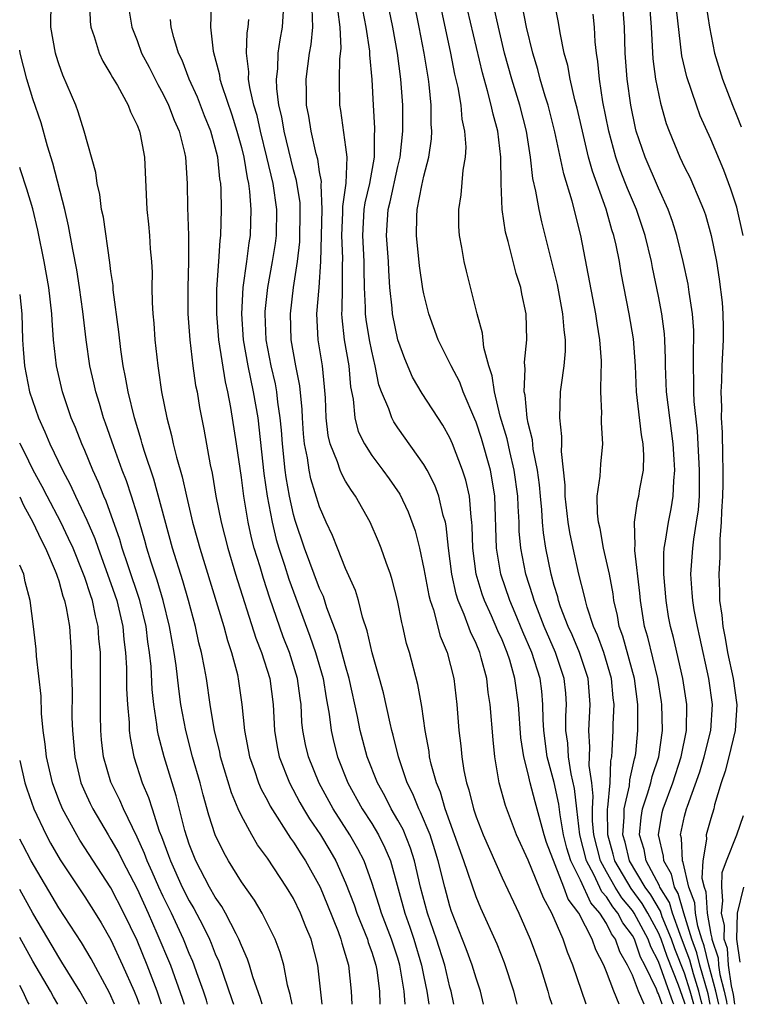
# Model space of a CAD drawing. Units: inches. Extents: x 2505000 to 2508000, y 1485000 to 1488000.
# Drawn here: x 2505000 to 2505055, y 1485000 to 1485076 of the extents above; entities that cross this region are included whole.
import ezdxf

# ---------------------------------------------------------------- set-up
doc = ezdxf.new("R2010")
doc.units = ezdxf.units.IN
doc.header["$MEASUREMENT"] = 0
doc.layers.add('LD25051485_2ft', color=232, linetype='Continuous')

msp = doc.modelspace()

# ---------------------------------------------------------------- linework, layer by layer
at = {"layer": 'LD25051485_2ft'}
for points, elevation in [([(2505051.045, 1485000), (2505051, 1485000.167), (2505050.535, 1485001.465), (2505049.667, 1485003.667), (2505049.202, 1485005), (2505049, 1485005.483), (2505048.169, 1485007), (2505047.74, 1485007.74), (2505046.885, 1485008.885), (2505045.651, 1485011), (2505045.526, 1485011.526), (2505045.103, 1485013), (2505045.088, 1485015), (2505045.114, 1485015.114), (2505045.276, 1485017), (2505045.326, 1485018.674), (2505045.404, 1485019), (2505045.446, 1485019.446), (2505045.507, 1485021), (2505045.508, 1485021.508), (2505045.59, 1485023), (2505045.522, 1485023.522), (2505045.393, 1485025), (2505044.791, 1485027), (2505044.326, 1485028.326), (2505044.016, 1485029), (2505043.519, 1485030.481), (2505043.383, 1485031), (2505043.324, 1485031.324), (2505042.894, 1485033), (2505042.443, 1485035), (2505042.197, 1485036.197), (2505042.063, 1485037), (2505041.838, 1485039), (2505041.847, 1485039.848), (2505041.565, 1485042.435), (2505041.585, 1485043), (2505041.581, 1485043.581), (2505041.417, 1485045), (2505041.489, 1485047), (2505041.546, 1485047.547), (2505041.767, 1485049), (2505041.869, 1485050.131), (2505041.862, 1485051), (2505041.749, 1485051.749), (2505041.664, 1485053), (2505041.235, 1485055.235), (2505040.051, 1485060.051), (2505039.839, 1485061), (2505039.595, 1485062.405), (2505039.364, 1485063.364), (2505039.187, 1485065), (2505038.877, 1485067), (2505038.359, 1485069), (2505037.742, 1485071), (2505037.189, 1485073), (2505036.717, 1485075), (2505036.048, 1485077.952)], 7992), ([(2505052.518, 1485077.482), (2505052.907, 1485075), (2505053.3, 1485073), (2505053.896, 1485071), (2505054.661, 1485069), (2505055, 1485068.184), (2505055.327, 1485067.327)], 7978), ([(2505023.194, 1485000), (2505022.869, 1485003), (2505022.353, 1485005), (2505021.948, 1485005.948), (2505021.548, 1485007), (2505021, 1485008.127), (2505020.472, 1485009), (2505019, 1485011.21), (2505018.237, 1485012.237), (2505017.796, 1485013), (2505017, 1485014.458), (2505016.755, 1485015), (2505016.237, 1485016.237), (2505015.413, 1485019), (2505015.347, 1485019.347), (2505014.934, 1485021), (2505014.669, 1485022.669), (2505014.602, 1485023), (2505014.315, 1485025), (2505014.172, 1485025.828), (2505013.944, 1485027), (2505013.746, 1485027.746), (2505013.475, 1485029), (2505012.937, 1485031), (2505012.506, 1485032.506), (2505011.721, 1485035), (2505010.3, 1485040.3), (2505009.579, 1485042.421), (2505009.405, 1485043), (2505009.326, 1485043.326), (2505008.796, 1485045), (2505008.306, 1485047), (2505008.125, 1485048.125), (2505007.937, 1485049), (2505007.751, 1485050.249), (2505007.603, 1485051.604), (2505007.175, 1485054.825), (2505007.156, 1485055.156), (2505007, 1485056.235), (2505006.921, 1485056.921), (2505006.416, 1485060.416), (2505006.283, 1485061), (2505006.15, 1485062.15), (2505005.929, 1485063), (2505005.836, 1485063.836), (2505004.95, 1485067), (2505004.492, 1485068.492), (2505004.298, 1485069), (2505003.31, 1485071.31), (2505003, 1485072.181), (2505002.806, 1485072.806), (2505002.747, 1485073), (2505002.384, 1485075), (2505002.423, 1485077)], 8020), ([(2505005.35, 1485077), (2505005.411, 1485075.411), (2505005.463, 1485075), (2505005.723, 1485074.276), (2505006.101, 1485073), (2505006.374, 1485072.374), (2505007, 1485071.364), (2505007.122, 1485071.123), (2505007.49, 1485070.51), (2505008.32, 1485069), (2505008.502, 1485068.502), (2505009, 1485067.473), (2505009.18, 1485067), (2505009.233, 1485066.767), (2505009.562, 1485065), (2505009.745, 1485061), (2505009.875, 1485059.875), (2505009.955, 1485059), (2505010.015, 1485057.985), (2505010.107, 1485057), (2505010.152, 1485056.152), (2505010.139, 1485055), (2505010.151, 1485053.849), (2505010.207, 1485053), (2505010.279, 1485052.28), (2505010.369, 1485051), (2505010.588, 1485049), (2505010.65, 1485048.65), (2505010.874, 1485047), (2505011.274, 1485045), (2505011.653, 1485043.654), (2505011.781, 1485043), (2505012.018, 1485041.982), (2505012.471, 1485040.471), (2505012.785, 1485039), (2505013.255, 1485037), (2505013.642, 1485035.642), (2505013.807, 1485035), (2505015.652, 1485029), (2505015.931, 1485027.932), (2505016.255, 1485027), (2505016.695, 1485025.305), (2505016.793, 1485024.793), (2505017.043, 1485023), (2505017.242, 1485021), (2505017.631, 1485019), (2505017.988, 1485018.011), (2505018.324, 1485017), (2505018.52, 1485016.52), (2505019, 1485015.64), (2505019.211, 1485015.211), (2505020.759, 1485012.759), (2505021, 1485012.444), (2505021.553, 1485011.553), (2505021.919, 1485011), (2505023.037, 1485009), (2505023.615, 1485007.615), (2505024.423, 1485005.577), (2505024.632, 1485005), (2505024.698, 1485004.698), (2505025.209, 1485003), (2505025.427, 1485001), (2505025.473, 1485000)], 8018), ([(2505008.378, 1485076.378), (2505008.59, 1485075), (2505009, 1485073.953), (2505009.351, 1485073), (2505009.917, 1485071.916), (2505010.586, 1485070.585), (2505011, 1485069.855), (2505011.414, 1485069), (2505011.839, 1485067.839), (2505012.225, 1485067), (2505012.64, 1485065.36), (2505012.713, 1485065), (2505012.844, 1485063), (2505012.862, 1485061.138), (2505012.937, 1485059), (2505012.951, 1485057), (2505012.883, 1485055), (2505012.887, 1485053), (2505013.043, 1485051), (2505013.286, 1485049), (2505013.494, 1485047.494), (2505013.599, 1485047), (2505013.796, 1485045.796), (2505014.13, 1485044.13), (2505014.603, 1485041.397), (2505014.752, 1485040.752), (2505015.05, 1485039), (2505015.447, 1485037), (2505015.958, 1485035), (2505016.561, 1485033), (2505018.111, 1485028.111), (2505018.554, 1485027), (2505019.176, 1485025), (2505019.427, 1485023), (2505019.532, 1485021), (2505019.749, 1485019.749), (2505019.9, 1485019), (2505020.688, 1485017), (2505021.495, 1485015.495), (2505021.774, 1485015), (2505022.234, 1485014.234), (2505023.058, 1485013), (2505023.793, 1485011.793), (2505024.247, 1485011), (2505025, 1485009.321), (2505025.643, 1485007.643), (2505025.86, 1485007), (2505026.668, 1485005), (2505026.737, 1485004.737), (2505027, 1485004.014), (2505027.317, 1485003), (2505027.381, 1485002.618), (2505027.592, 1485001), (2505027.626, 1485000)], 8016), ([(2505014.672, 1485076.671), (2505014.646, 1485075), (2505014.841, 1485073.159), (2505015.325, 1485071.325), (2505015.36, 1485071), (2505015.496, 1485070.504), (2505016.269, 1485068.269), (2505016.664, 1485067), (2505017, 1485065.753), (2505017.185, 1485065), (2505017.433, 1485063.433), (2505017.539, 1485063), (2505017.632, 1485062.368), (2505017.735, 1485061), (2505017.671, 1485059), (2505017.573, 1485058.427), (2505017.403, 1485057), (2505017.122, 1485055), (2505017.006, 1485053), (2505017.142, 1485051), (2505017.488, 1485049), (2505017.915, 1485047), (2505018.26, 1485045), (2505018.733, 1485040.733), (2505018.989, 1485039), (2505019.364, 1485037), (2505019.681, 1485035.681), (2505019.874, 1485035), (2505020.311, 1485033.689), (2505020.634, 1485032.634), (2505022.262, 1485028.262), (2505022.697, 1485027), (2505023.282, 1485025), (2505023.512, 1485023.512), (2505023.735, 1485022.265), (2505023.878, 1485021), (2505024.086, 1485020.086), (2505024.371, 1485019), (2505025.173, 1485017), (2505026.276, 1485015), (2505027, 1485013.865), (2505027.521, 1485013), (2505028.016, 1485012.016), (2505028.433, 1485011), (2505029.536, 1485007), (2505029.931, 1485005.931), (2505030.232, 1485005), (2505030.826, 1485003), (2505031, 1485002.105), (2505031.238, 1485001), (2505031.381, 1485000)], 8012), ([(2505038.151, 1485000), (2505038.119, 1485000.119), (2505037.904, 1485001), (2505037.188, 1485003.188), (2505036.616, 1485004.616), (2505035.369, 1485007.369), (2505035, 1485008.258), (2505034.068, 1485011), (2505032.638, 1485015), (2505032.27, 1485016.27), (2505031.958, 1485017), (2505031.56, 1485018.44), (2505031.439, 1485019), (2505031.393, 1485019.393), (2505031.097, 1485021), (2505030.845, 1485022.845), (2505030.547, 1485024.547), (2505029.894, 1485027), (2505029.678, 1485027.678), (2505029.382, 1485029), (2505029.296, 1485029.296), (2505028.972, 1485031), (2505028.568, 1485032.568), (2505028.432, 1485033), (2505028.106, 1485033.894), (2505027.731, 1485035), (2505027.525, 1485035.525), (2505026.88, 1485037), (2505025.76, 1485039), (2505025.442, 1485039.441), (2505025, 1485040.152), (2505024.695, 1485040.695), (2505024.575, 1485041), (2505024.381, 1485041.619), (2505023.815, 1485043), (2505023.656, 1485043.656), (2505023.509, 1485045), (2505023.452, 1485046.548), (2505023.389, 1485047.389), (2505023.228, 1485049), (2505022.903, 1485051), (2505022.793, 1485053), (2505022.972, 1485055), (2505023.104, 1485057), (2505023.187, 1485061), (2505023.12, 1485062.88), (2505023.142, 1485063.142), (2505023, 1485063.893), (2505022.854, 1485064.854), (2505022.743, 1485065.257), (2505022.347, 1485067), (2505022.171, 1485068.171), (2505022.002, 1485069), (2505022.006, 1485070.006), (2505021.972, 1485071), (2505022.226, 1485073), (2505022.343, 1485073.657), (2505022.471, 1485075), (2505022.43, 1485076.43)], 8006), ([(2505024.372, 1485076.372), (2505024.547, 1485075), (2505024.622, 1485073.378), (2505024.527, 1485072.526), (2505024.501, 1485071), (2505024.526, 1485069), (2505024.6, 1485068.6), (2505025, 1485065.767), (2505025.094, 1485065), (2505025.025, 1485063.025), (2505024.763, 1485061.237), (2505024.767, 1485060.767), (2505024.681, 1485059), (2505024.759, 1485057.241), (2505024.737, 1485056.737), (2505024.737, 1485055), (2505024.703, 1485053.297), (2505024.678, 1485053), (2505024.694, 1485052.694), (2505024.894, 1485051), (2505025.243, 1485049), (2505025.376, 1485047.376), (2505025.567, 1485046.433), (2505025.693, 1485045), (2505025.968, 1485043.968), (2505026.439, 1485043), (2505027, 1485042.116), (2505027.843, 1485041), (2505028.329, 1485040.329), (2505029.144, 1485039.144), (2505029.802, 1485037.802), (2505030.334, 1485036.334), (2505030.655, 1485035), (2505031, 1485033.427), (2505031.379, 1485031.379), (2505031.475, 1485031), (2505031.734, 1485030.267), (2505032.257, 1485028.257), (2505032.795, 1485027), (2505033.294, 1485025), (2505033.52, 1485023), (2505033.679, 1485021), (2505033.83, 1485019.83), (2505033.9, 1485019), (2505034.064, 1485017.937), (2505034.263, 1485017), (2505034.451, 1485016.451), (2505034.797, 1485015), (2505035, 1485014.397), (2505035.547, 1485013), (2505037, 1485009.712), (2505037.86, 1485007.86), (2505038.285, 1485007), (2505039.162, 1485005), (2505039.88, 1485003), (2505040.507, 1485001), (2505040.611, 1485000.611), (2505040.8, 1485000)], 8004), ([(2505043.456, 1485000), (2505042.425, 1485003), (2505042.014, 1485004.014), (2505041.688, 1485005), (2505040.822, 1485007), (2505040.162, 1485008.162), (2505039, 1485011.056), (2505038.115, 1485013), (2505037.252, 1485015.252), (2505036.782, 1485017), (2505036.441, 1485019), (2505036.301, 1485020.301), (2505036.085, 1485023), (2505035.936, 1485023.936), (2505035.818, 1485025), (2505035.405, 1485026.595), (2505035.281, 1485027), (2505035, 1485027.679), (2505034.573, 1485028.573), (2505034.093, 1485029.907), (2505033.62, 1485031), (2505033.469, 1485031.469), (2505033.134, 1485033), (2505032.879, 1485035), (2505032.707, 1485036.707), (2505032.645, 1485037), (2505032.489, 1485037.51), (2505032.158, 1485039), (2505031.85, 1485039.85), (2505031.251, 1485041), (2505031, 1485041.437), (2505029, 1485044.235), (2505028.69, 1485044.69), (2505028.53, 1485045), (2505028.312, 1485045.688), (2505027.749, 1485047), (2505027.548, 1485047.548), (2505027.273, 1485049), (2505027, 1485050.134), (2505026.825, 1485051), (2505026.564, 1485052.563), (2505026.516, 1485053), (2505026.526, 1485053.474), (2505026.456, 1485055), (2505026.413, 1485056.413), (2505026.413, 1485057), (2505026.305, 1485059), (2505026.424, 1485061), (2505026.49, 1485061.51), (2505026.848, 1485063), (2505027.208, 1485065), (2505027.212, 1485066.788), (2505027.234, 1485067), (2505027.234, 1485067.233), (2505027.126, 1485069), (2505027.03, 1485070.969), (2505026.853, 1485072.853), (2505026.847, 1485073.153), (2505026.578, 1485075), (2505026.329, 1485076.329)], 8002), ([(2505045.966, 1485000), (2505045.559, 1485001), (2505045, 1485002.484), (2505044.791, 1485003), (2505044.181, 1485004.181), (2505043.916, 1485005), (2505042.876, 1485007), (2505042.07, 1485008.07), (2505041.732, 1485009), (2505040.41, 1485012.41), (2505040.219, 1485013), (2505039.529, 1485015.529), (2505039.157, 1485017), (2505039, 1485017.699), (2505038.663, 1485019), (2505038.439, 1485020.439), (2505038.254, 1485023), (2505037.983, 1485025), (2505037.584, 1485026.416), (2505037.399, 1485027), (2505037, 1485027.968), (2505036.67, 1485028.67), (2505036.185, 1485029.815), (2505035.643, 1485031), (2505035.473, 1485031.473), (2505035.021, 1485033), (2505034.758, 1485035), (2505034.706, 1485036.706), (2505034.679, 1485037), (2505034.615, 1485037.385), (2505034.49, 1485039), (2505034.225, 1485040.225), (2505033.973, 1485041), (2505033.201, 1485043), (2505033, 1485043.473), (2505032.453, 1485044.453), (2505030.87, 1485046.87), (2505030.126, 1485048.126), (2505029.53, 1485049.53), (2505029.008, 1485051), (2505028.591, 1485053), (2505028.566, 1485053.435), (2505028.393, 1485055), (2505028.304, 1485056.304), (2505028.28, 1485057), (2505028.144, 1485059), (2505028.197, 1485060.197), (2505028.256, 1485061), (2505028.406, 1485061.594), (2505029, 1485064.304), (2505029.174, 1485065), (2505029.381, 1485067), (2505029.381, 1485069), (2505029.244, 1485071), (2505028.983, 1485073), (2505028.619, 1485075), (2505028.341, 1485076.341)], 8000), ([(2505047.888, 1485000), (2505047.472, 1485001), (2505047, 1485002.228), (2505046.627, 1485003), (2505046.029, 1485004.028), (2505045.702, 1485005), (2505045.397, 1485005.397), (2505045, 1485006.193), (2505044.498, 1485007), (2505043.796, 1485007.796), (2505043, 1485009.516), (2505042.272, 1485011), (2505041.974, 1485011.974), (2505041.72, 1485013), (2505041.448, 1485014.552), (2505041.357, 1485015.357), (2505041, 1485017.024), (2505040.461, 1485019), (2505040.191, 1485021), (2505040.142, 1485021.858), (2505040.135, 1485023), (2505040.038, 1485024.038), (2505039.916, 1485025), (2505039.29, 1485027), (2505038.592, 1485028.592), (2505038.013, 1485030.013), (2505037.586, 1485031), (2505036.91, 1485033), (2505036.58, 1485035), (2505036.437, 1485039), (2505036.247, 1485040.247), (2505036.102, 1485041), (2505035.41, 1485043.41), (2505035, 1485044.671), (2505034.906, 1485044.906), (2505034.019, 1485047), (2505033.746, 1485047.746), (2505033.082, 1485049), (2505033, 1485049.191), (2505032.092, 1485051), (2505031.377, 1485053), (2505031, 1485054.511), (2505030.918, 1485054.918), (2505030.673, 1485056.673), (2505030.443, 1485059), (2505030.461, 1485060.461), (2505030.491, 1485061), (2505030.839, 1485062.839), (2505031, 1485063.557), (2505031.374, 1485065), (2505031.576, 1485066.424), (2505031.599, 1485067), (2505031.554, 1485067.554), (2505031.56, 1485069), (2505031.413, 1485070.587), (2505031.353, 1485071), (2505031.295, 1485071.294), (2505031.032, 1485073), (2505030.64, 1485075), (2505030.221, 1485077)], 7998), ([(2505049.286, 1485000), (2505049, 1485000.815), (2505048.927, 1485000.927), (2505048.832, 1485001.168), (2505047.951, 1485003), (2505047.624, 1485003.624), (2505047.149, 1485005), (2505047, 1485005.276), (2505046.25, 1485006.25), (2505045.876, 1485007), (2505045.481, 1485007.481), (2505045, 1485008.24), (2505044.644, 1485008.644), (2505044.027, 1485009.973), (2505043.475, 1485011), (2505042.968, 1485013), (2505042.722, 1485015), (2505042.56, 1485016.56), (2505042.307, 1485017.693), (2505042.089, 1485019), (2505042.029, 1485020.029), (2505041.896, 1485021), (2505041.89, 1485022.11), (2505041.939, 1485023), (2505041.875, 1485023.875), (2505041.768, 1485025), (2505041.102, 1485027), (2505040.227, 1485029), (2505039.448, 1485031), (2505039.357, 1485031.357), (2505038.821, 1485033), (2505038.437, 1485035), (2505038.318, 1485036.318), (2505038.296, 1485037), (2505038.22, 1485038.22), (2505038.199, 1485039), (2505037.936, 1485041), (2505037.581, 1485042.418), (2505037.387, 1485043.387), (2505036.855, 1485045.145), (2505036.403, 1485047), (2505036.242, 1485048.242), (2505035.969, 1485049), (2505035.593, 1485050.407), (2505035.505, 1485051.505), (2505035.079, 1485053), (2505034.258, 1485056.258), (2505034.088, 1485057), (2505033.911, 1485058.089), (2505033.739, 1485059), (2505033.689, 1485059.689), (2505033.671, 1485061), (2505033.868, 1485062.132), (2505034.022, 1485064.022), (2505034.194, 1485065), (2505034.232, 1485065.768), (2505034.147, 1485067), (2505033.937, 1485067.937), (2505033.855, 1485069), (2505033.632, 1485070.368), (2505033.385, 1485071.385), (2505033.075, 1485073), (2505032.347, 1485076.348)], 7996), ([(2505050.166, 1485000), (2505050.121, 1485000.121), (2505049, 1485003.291), (2505048.412, 1485004.412), (2505048.209, 1485005), (2505047.126, 1485007), (2505047, 1485007.188), (2505046.183, 1485008.183), (2505045.665, 1485009), (2505045, 1485010.16), (2505044.549, 1485011), (2505044.033, 1485013), (2505043.929, 1485014.071), (2505043.919, 1485015), (2505043.984, 1485015.984), (2505043.875, 1485017), (2505043.684, 1485018.316), (2505043.732, 1485019.732), (2505043.645, 1485021), (2505043.757, 1485023), (2505043.598, 1485025), (2505042.942, 1485027), (2505042.364, 1485028.364), (2505042.07, 1485029), (2505041.487, 1485030.513), (2505041.321, 1485031), (2505041.262, 1485031.262), (2505041, 1485032.133), (2505040.764, 1485033), (2505040.359, 1485035), (2505040.175, 1485036.175), (2505040.103, 1485037), (2505040.041, 1485037.959), (2505039.936, 1485039), (2505039.867, 1485039.867), (2505039.718, 1485041), (2505039.386, 1485042.614), (2505039.323, 1485043.323), (2505039, 1485044.587), (2505038.913, 1485045), (2505038.758, 1485046.758), (2505038.696, 1485047), (2505038.769, 1485048.769), (2505038.731, 1485049), (2505038.711, 1485049.289), (2505038.89, 1485051), (2505038.845, 1485053), (2505038.516, 1485054.516), (2505038.426, 1485055), (2505038.075, 1485056.075), (2505037.463, 1485058.536), (2505037.264, 1485059.264), (2505037.005, 1485061.005), (2505036.917, 1485063), (2505036.897, 1485065), (2505036.664, 1485067), (2505036.302, 1485068.302), (2505036.17, 1485069), (2505035.889, 1485070.111), (2505035.486, 1485071.486), (2505034.354, 1485076.353)], 7994), ([(2505051.697, 1485000), (2505051.43, 1485001), (2505051, 1485002.382), (2505050.258, 1485004.258), (2505050, 1485005), (2505049.278, 1485006.721), (2505049.139, 1485007.139), (2505048.4, 1485008.4), (2505047.959, 1485009), (2505046.774, 1485011), (2505046.432, 1485012.432), (2505046.27, 1485013), (2505046.37, 1485014.37), (2505046.363, 1485015), (2505046.759, 1485016.759), (2505046.786, 1485017.214), (2505047.159, 1485018.841), (2505047.212, 1485019), (2505047.245, 1485019.245), (2505047.419, 1485021), (2505047.408, 1485023), (2505047.144, 1485025), (2505046.261, 1485028.261), (2505045.988, 1485029), (2505045.849, 1485029.849), (2505045.565, 1485031), (2505045.506, 1485031.506), (2505045.238, 1485033), (2505044.788, 1485035), (2505044.509, 1485036.509), (2505044.391, 1485037), (2505044.305, 1485037.695), (2505044.297, 1485039), (2505044.531, 1485040.531), (2505044.558, 1485041.442), (2505044.727, 1485043), (2505044.629, 1485044.629), (2505044.627, 1485045), (2505044.647, 1485045.353), (2505044.581, 1485047), (2505044.587, 1485048.587), (2505044.626, 1485049), (2505044.623, 1485049.377), (2505044.501, 1485051), (2505044.281, 1485052.281), (2505044.18, 1485053), (2505043.037, 1485059), (2505042.377, 1485061.623), (2505041.723, 1485063.723), (2505041.05, 1485066.95), (2505040.519, 1485069), (2505040.295, 1485069.705), (2505039.915, 1485071), (2505039.736, 1485071.736), (2505039.352, 1485073), (2505038.875, 1485075), (2505038.569, 1485076.569)], 7990), ([(2505052.333, 1485000), (2505052.276, 1485000.276), (2505052.083, 1485001), (2505051.669, 1485002.332), (2505051.389, 1485003.389), (2505051, 1485004.472), (2505050.652, 1485005.348), (2505050.059, 1485007), (2505049.825, 1485007.825), (2505049.102, 1485009), (2505049.083, 1485009.083), (2505048.045, 1485011), (2505047.882, 1485011.882), (2505047.539, 1485013), (2505047.661, 1485014.339), (2505047.765, 1485015), (2505048.158, 1485016.158), (2505048.402, 1485017), (2505048.509, 1485017.491), (2505049.01, 1485019), (2505049.292, 1485021), (2505049.246, 1485023), (2505049.214, 1485023.214), (2505048.931, 1485025), (2505048.17, 1485028.17), (2505047.93, 1485029), (2505047.607, 1485031), (2505047.562, 1485031.562), (2505047.186, 1485034.814), (2505047.186, 1485035), (2505047.216, 1485035.216), (2505047.148, 1485037), (2505047.393, 1485038.607), (2505047.497, 1485039), (2505047.571, 1485039.571), (2505047.839, 1485041), (2505047.868, 1485042.132), (2505047.818, 1485043), (2505047.699, 1485043.699), (2505047.311, 1485047), (2505047.222, 1485049), (2505047.069, 1485051.069), (2505046.752, 1485053), (2505046.138, 1485056.138), (2505045.994, 1485057), (2505045.744, 1485058.256), (2505045.571, 1485059), (2505045.425, 1485059.426), (2505044.971, 1485061.028), (2505043.925, 1485063.925), (2505043.636, 1485065), (2505043.16, 1485067), (2505042.761, 1485068.761), (2505042.578, 1485069.422), (2505042.207, 1485071), (2505042.037, 1485072.037), (2505041.77, 1485073), (2505041.446, 1485074.554), (2505041.336, 1485075.336), (2505041, 1485077.028)], 7988), ([(2505053.61, 1485000), (2505053.388, 1485001), (2505052.857, 1485003), (2505052.492, 1485004.492), (2505052.31, 1485005), (2505052.005, 1485005.995), (2505051.827, 1485007), (2505051.783, 1485007.783), (2505051.331, 1485009), (2505050.89, 1485010.89), (2505050.826, 1485011), (2505050.752, 1485012.752), (2505050.692, 1485013), (2505051, 1485014.438), (2505051.145, 1485015), (2505051.206, 1485015.206), (2505052.163, 1485017.838), (2505052.508, 1485019), (2505053.011, 1485021), (2505053.136, 1485023), (2505052.864, 1485025), (2505052.173, 1485028.173), (2505051.974, 1485029), (2505051.739, 1485030.261), (2505051.616, 1485031), (2505051.586, 1485031.586), (2505051.478, 1485033), (2505051.618, 1485035), (2505051.691, 1485035.691), (2505051.92, 1485037), (2505052.058, 1485037.942), (2505052.127, 1485039), (2505052.147, 1485041), (2505051.981, 1485043.981), (2505051.734, 1485046.266), (2505051.7, 1485047), (2505051.713, 1485047.713), (2505051.675, 1485049), (2505051.684, 1485050.316), (2505051.713, 1485051), (2505051.698, 1485051.698), (2505051.605, 1485053), (2505051.342, 1485054.658), (2505051.261, 1485055.261), (2505050.895, 1485057), (2505050.406, 1485059), (2505050.073, 1485060.073), (2505049.735, 1485061), (2505049, 1485062.62), (2505047.963, 1485065), (2505047.293, 1485067), (2505047.233, 1485067.233), (2505046.876, 1485069), (2505046.586, 1485071), (2505046.439, 1485073), (2505046.396, 1485075), (2505046.232, 1485077)], 7984), ([(2505048.29, 1485077), (2505048.438, 1485075), (2505048.563, 1485072.562), (2505048.769, 1485071), (2505049.144, 1485069.144), (2505049.586, 1485067.587), (2505049.799, 1485067), (2505050.642, 1485065), (2505051, 1485064.248), (2505051.419, 1485063.419), (2505051.611, 1485063), (2505052.027, 1485061.973), (2505052.447, 1485061), (2505052.59, 1485060.59), (2505053.041, 1485059), (2505053.437, 1485057), (2505053.655, 1485055.655), (2505053.865, 1485053.865), (2505053.925, 1485053), (2505053.949, 1485051.949), (2505053.949, 1485051), (2505053.844, 1485049), (2505053.82, 1485047.82), (2505053.765, 1485047), (2505053.823, 1485045.823), (2505053.807, 1485045), (2505053.882, 1485043.882), (2505053.89, 1485042.11), (2505053.936, 1485041), (2505053.934, 1485039.934), (2505053.904, 1485039), (2505053.832, 1485037.832), (2505053.812, 1485037), (2505053.694, 1485035.694), (2505053.685, 1485034.315), (2505053.61, 1485033), (2505053.677, 1485031.677), (2505053.684, 1485031), (2505053.861, 1485029.861), (2505053.931, 1485029), (2505054.107, 1485028.107), (2505054.295, 1485027), (2505054.722, 1485025), (2505055.011, 1485022.989), (2505054.883, 1485021), (2505054.381, 1485019), (2505054.118, 1485017.882), (2505053.81, 1485017), (2505053.298, 1485015.298), (2505053.238, 1485015), (2505053, 1485014.265), (2505052.654, 1485013), (2505052.673, 1485012.673), (2505052.391, 1485011), (2505052.328, 1485009.672), (2505052.486, 1485009), (2505052.625, 1485008.625), (2505052.715, 1485007), (2505053, 1485005.394), (2505053.076, 1485005.076), (2505053.075, 1485005), (2505053.564, 1485003.564), (2505053.606, 1485003), (2505053.7, 1485002.299), (2505054.041, 1485001), (2505054.215, 1485000.215), (2505054.241, 1485000)], 7982), ([(2505055.49, 1485059), (2505055, 1485061.182), (2505054.55, 1485062.55), (2505054.007, 1485064.007), (2505053, 1485066.404), (2505052.194, 1485068.194), (2505051.9, 1485069), (2505051.171, 1485071.171), (2505050.793, 1485072.792), (2505050.372, 1485076.372)], 7980), ([(2505029.558, 1485000), (2505029.484, 1485001), (2505029.16, 1485003), (2505029, 1485003.533), (2505028.52, 1485005), (2505027.743, 1485007), (2505027.574, 1485007.574), (2505027, 1485009.34), (2505026.409, 1485011), (2505025.935, 1485011.935), (2505025.32, 1485013), (2505024.044, 1485015), (2505022.972, 1485016.972), (2505022.144, 1485019), (2505021.927, 1485019.927), (2505021.722, 1485021), (2505021.65, 1485021.65), (2505021.578, 1485023), (2505021.498, 1485023.498), (2505021.309, 1485025), (2505020.688, 1485027), (2505020.21, 1485028.21), (2505019.176, 1485031.176), (2505018.687, 1485032.687), (2505018.436, 1485033.564), (2505017.993, 1485035), (2505017.787, 1485035.787), (2505017.525, 1485037), (2505017.186, 1485039), (2505017, 1485040.435), (2505016.634, 1485043), (2505016.204, 1485045.796), (2505015.962, 1485047), (2505015.774, 1485047.774), (2505015.268, 1485051), (2505015.113, 1485053), (2505015.127, 1485054.873), (2505015.281, 1485057), (2505015.373, 1485058.627), (2505015.424, 1485059), (2505015.478, 1485061), (2505015.452, 1485062.547), (2505015.416, 1485063), (2505015.348, 1485063.348), (2505015.191, 1485065), (2505015, 1485065.791), (2505014.666, 1485067), (2505014.18, 1485068.181), (2505013.628, 1485069.628), (2505013.004, 1485071), (2505012.452, 1485072.452), (2505012.184, 1485073), (2505011.81, 1485074.19), (2505011.612, 1485075), (2505011.576, 1485075.576)], 8014), ([(2505033.3, 1485000), (2505033.097, 1485001), (2505033, 1485001.328), (2505032.597, 1485003), (2505031.969, 1485005), (2505031.287, 1485007), (2505030.75, 1485009), (2505030.288, 1485011), (2505029.978, 1485011.978), (2505029.403, 1485013.403), (2505029, 1485014.133), (2505028.494, 1485015), (2505027.994, 1485015.994), (2505027.432, 1485017), (2505026.657, 1485019), (2505026.119, 1485021), (2505025.913, 1485022.087), (2505025.279, 1485025), (2505025, 1485025.97), (2505024.354, 1485028.354), (2505023.568, 1485030.432), (2505023.293, 1485031.293), (2505023, 1485031.902), (2505021.832, 1485035), (2505021.125, 1485037.125), (2505021, 1485037.586), (2505020.694, 1485039), (2505020.438, 1485040.438), (2505020.362, 1485041), (2505020.144, 1485043), (2505020.073, 1485044.073), (2505019.981, 1485045), (2505019.788, 1485046.212), (2505019.71, 1485047), (2505019.608, 1485047.608), (2505019.278, 1485049), (2505018.904, 1485051), (2505018.817, 1485053), (2505018.826, 1485053.174), (2505019.027, 1485055), (2505019.394, 1485057), (2505019.61, 1485058.39), (2505019.685, 1485059), (2505019.724, 1485061), (2505019.432, 1485063), (2505018.962, 1485065), (2505018.463, 1485067), (2505018.201, 1485068.201), (2505017.959, 1485069), (2505017.643, 1485070.357), (2505017.556, 1485071), (2505017.57, 1485071.57), (2505017.401, 1485073), (2505017.451, 1485074.549), (2505017.52, 1485075), (2505017.583, 1485075.583)], 8010), ([(2505035.574, 1485000), (2505035.341, 1485001), (2505035, 1485002.006), (2505034.706, 1485003), (2505034.248, 1485004.248), (2505033.128, 1485007.128), (2505033, 1485007.527), (2505032.602, 1485009), (2505032.103, 1485011), (2505031.846, 1485011.846), (2505031.469, 1485013), (2505030.748, 1485014.748), (2505030.608, 1485015), (2505030.149, 1485016.149), (2505029.713, 1485017), (2505029.04, 1485019), (2505028.654, 1485020.654), (2505028.553, 1485021), (2505028.411, 1485021.588), (2505027.9, 1485023.9), (2505027.598, 1485025), (2505027.026, 1485026.974), (2505026.655, 1485028.655), (2505026.301, 1485029.699), (2505025.98, 1485031), (2505025.76, 1485031.76), (2505025, 1485033.443), (2505024.363, 1485035), (2505023.98, 1485035.98), (2505023.512, 1485037), (2505023, 1485038.167), (2505022.333, 1485040.333), (2505022.196, 1485041), (2505022.066, 1485041.934), (2505021.842, 1485043), (2505021.769, 1485043.769), (2505021.679, 1485045), (2505021.658, 1485045.658), (2505021.473, 1485047.473), (2505021.177, 1485049), (2505020.827, 1485051), (2505020.763, 1485053), (2505021.002, 1485055.002), (2505021.302, 1485057), (2505021.483, 1485058.517), (2505021.523, 1485061), (2505021.504, 1485061.504), (2505021.232, 1485063.232), (2505021, 1485064.048), (2505020.283, 1485067), (2505020.104, 1485068.103), (2505019.886, 1485069), (2505019.727, 1485070.273), (2505019.704, 1485071), (2505019.8, 1485071.8), (2505019.833, 1485073), (2505019.972, 1485074.028), (2505020.155, 1485075), (2505020.24, 1485076.24)], 8008), ([(2505052.962, 1485000), (2505052.791, 1485000.791), (2505052.17, 1485003), (2505051.94, 1485003.941), (2505051.56, 1485005), (2505050.939, 1485007), (2505050.511, 1485008.511), (2505050.21, 1485009), (2505049.987, 1485009.987), (2505049.39, 1485011), (2505049.374, 1485011.374), (2505048.982, 1485013), (2505049.282, 1485014.718), (2505049.344, 1485015), (2505050.09, 1485017), (2505050.74, 1485019), (2505051.144, 1485021), (2505051.176, 1485023), (2505050.87, 1485025), (2505050.143, 1485028.143), (2505049.918, 1485029), (2505049.773, 1485029.774), (2505049.57, 1485031), (2505049.406, 1485033), (2505049.402, 1485034.598), (2505049.433, 1485035), (2505049.539, 1485035.539), (2505049.754, 1485037), (2505049.967, 1485038.033), (2505050.13, 1485039), (2505050.161, 1485040.161), (2505050.238, 1485041), (2505050.2, 1485041.8), (2505050.112, 1485043), (2505049.609, 1485047), (2505049.526, 1485049), (2505049.529, 1485049.529), (2505049.476, 1485051), (2505049.445, 1485051.445), (2505049.253, 1485053), (2505049, 1485054.345), (2505048.535, 1485056.535), (2505048.449, 1485057), (2505047.964, 1485059), (2505047.298, 1485061), (2505046.612, 1485062.612), (2505046.472, 1485063), (2505046.049, 1485064.049), (2505045.72, 1485065), (2505045.182, 1485067), (2505044.736, 1485069.264), (2505044.459, 1485071), (2505044.348, 1485072.348), (2505044.239, 1485073), (2505044.141, 1485073.859), (2505044.093, 1485075), (2505043.985, 1485075.985)], 7986), ([(2505020.894, 1485000), (2505020.749, 1485000.749), (2505020.543, 1485001.457), (2505020.247, 1485003), (2505019.979, 1485003.979), (2505019.587, 1485005), (2505018.596, 1485007), (2505017.999, 1485007.999), (2505017, 1485009.392), (2505016.013, 1485011), (2505015.646, 1485011.646), (2505014.996, 1485013), (2505014.513, 1485014.513), (2505014.069, 1485016.069), (2505013.831, 1485017), (2505013.262, 1485019), (2505012.73, 1485021), (2505012.368, 1485023), (2505012.204, 1485024.204), (2505012, 1485026.001), (2505011.851, 1485027), (2505011.71, 1485027.71), (2505011.493, 1485029), (2505010.991, 1485031), (2505010.54, 1485032.54), (2505010.075, 1485033.925), (2505009.747, 1485035), (2505009.593, 1485035.593), (2505009, 1485037.615), (2505008.571, 1485039), (2505008.18, 1485040.18), (2505007.86, 1485041), (2505007.21, 1485042.79), (2505006.593, 1485044.593), (2505006.437, 1485045), (2505006.118, 1485046.118), (2505005.833, 1485047), (2505005.69, 1485047.69), (2505005.384, 1485049), (2505005.086, 1485051), (2505004.838, 1485053.163), (2505004.595, 1485055), (2505004.375, 1485056.375), (2505004.074, 1485057.926), (2505003.751, 1485059.751), (2505003.469, 1485061), (2505002.546, 1485064.545), (2505002.137, 1485065.863), (2505001.638, 1485067.639), (2505001, 1485069.488), (2505000.549, 1485071), (2505000.035, 1485073), (2505000, 1485073.236)], 8022), ([(2505018.585, 1485000), (2505018.457, 1485000.457), (2505017.885, 1485002.115), (2505017.63, 1485003), (2505017.476, 1485003.476), (2505017, 1485004.525), (2505016.818, 1485005), (2505016.598, 1485005.402), (2505015.788, 1485007), (2505015.506, 1485007.506), (2505015, 1485008.219), (2505014.562, 1485009), (2505013.515, 1485011), (2505013, 1485012.302), (2505012.664, 1485013.336), (2505011.992, 1485015.992), (2505011.07, 1485019), (2505010.638, 1485020.638), (2505010.571, 1485021), (2505010.525, 1485021.475), (2505010.289, 1485023), (2505010.165, 1485024.165), (2505010.073, 1485025.927), (2505009.961, 1485027), (2505009.829, 1485027.829), (2505009.688, 1485029), (2505009.203, 1485031), (2505008.285, 1485033.714), (2505007.869, 1485035), (2505007.683, 1485035.683), (2505006.624, 1485038.624), (2505006.445, 1485039), (2505006.044, 1485040.044), (2505005.605, 1485041), (2505005, 1485042.494), (2505004.777, 1485043), (2505004.276, 1485044.275), (2505003.958, 1485045), (2505003.279, 1485047), (2505002.827, 1485049), (2505002.601, 1485051), (2505002.493, 1485052.493), (2505002.473, 1485053), (2505002.246, 1485055), (2505001.888, 1485057), (2505001.399, 1485059.399), (2505001, 1485061.054), (2505000.552, 1485062.552), (2505000.052, 1485064.052), (2505000, 1485064.224)], 8024), ([(2505000, 1485054.471), (2505000.152, 1485053), (2505000.223, 1485051), (2505000.266, 1485050.266), (2505000.369, 1485049), (2505000.76, 1485047), (2505001.436, 1485045), (2505001.936, 1485043.936), (2505002.317, 1485043), (2505003.279, 1485041), (2505003.881, 1485039.881), (2505004.269, 1485039), (2505005.158, 1485037.158), (2505005.759, 1485035.759), (2505006.016, 1485035), (2505007, 1485032.29), (2505007.439, 1485031), (2505007.911, 1485029), (2505007.998, 1485027.998), (2505008.124, 1485027), (2505008.189, 1485025.811), (2505008.2, 1485024.2), (2505008.259, 1485023), (2505008.384, 1485021.616), (2505008.4, 1485021), (2505008.461, 1485020.461), (2505008.753, 1485019), (2505009.403, 1485017), (2505009.882, 1485015.882), (2505010.152, 1485015), (2505010.706, 1485013.294), (2505010.877, 1485012.877), (2505011.423, 1485011.423), (2505011.56, 1485011), (2505012.471, 1485009), (2505013, 1485007.934), (2505013.35, 1485007.35), (2505014.049, 1485006.049), (2505014.556, 1485005), (2505014.693, 1485004.693), (2505015, 1485003.886), (2505015.276, 1485003.276), (2505016.297, 1485000.297), (2505016.388, 1485000)], 8026), ([(2505014.41, 1485000), (2505014.319, 1485000.319), (2505014.093, 1485001), (2505013.576, 1485002.423), (2505013.385, 1485003), (2505013.279, 1485003.279), (2505013, 1485003.904), (2505012.56, 1485005), (2505011.635, 1485007), (2505011, 1485008.284), (2505010.666, 1485009), (2505010.159, 1485010.159), (2505009.766, 1485011), (2505009.568, 1485011.568), (2505009, 1485012.836), (2505007.951, 1485015), (2505007.667, 1485015.668), (2505007, 1485017.041), (2505006.438, 1485019), (2505006.285, 1485020.285), (2505006.227, 1485021), (2505006.196, 1485022.196), (2505006.206, 1485025), (2505006.186, 1485027), (2505006.078, 1485028.078), (2505006.015, 1485029), (2505005.805, 1485029.805), (2505005.571, 1485031), (2505005.418, 1485031.418), (2505005, 1485032.749), (2505004.852, 1485033.148), (2505004.088, 1485035), (2505003.755, 1485035.755), (2505003.147, 1485037), (2505002.096, 1485039), (2505001.734, 1485039.734), (2505001.021, 1485041), (2505000.363, 1485042.363), (2505000.027, 1485043), (2505000, 1485043.065)], 8028), ([(2505000, 1485038.939), (2505000.3, 1485038.3), (2505001.014, 1485037), (2505001.641, 1485035.642), (2505001.978, 1485035), (2505002.731, 1485033.269), (2505002.834, 1485033), (2505002.863, 1485032.863), (2505003, 1485032.487), (2505003.319, 1485031.319), (2505003.441, 1485031), (2505003.571, 1485030.428), (2505003.807, 1485029), (2505003.954, 1485027), (2505003.958, 1485026.043), (2505004.016, 1485024.016), (2505004.002, 1485021.998), (2505004.038, 1485021), (2505004.218, 1485019), (2505004.701, 1485017), (2505005, 1485016.296), (2505005.402, 1485015.401), (2505005.598, 1485015), (2505006.776, 1485013), (2505007, 1485012.649), (2505007.593, 1485011.593), (2505007.872, 1485011), (2505009, 1485008.86), (2505009.86, 1485007), (2505010.53, 1485005.47), (2505011.553, 1485003), (2505012.466, 1485000.466), (2505012.606, 1485000)], 8030), ([(2505010.886, 1485000), (2505010.544, 1485001), (2505009.771, 1485003), (2505009, 1485004.909), (2505007.999, 1485007), (2505007, 1485008.932), (2505004.606, 1485012.606), (2505004.372, 1485013), (2505003.283, 1485015), (2505003, 1485015.703), (2505002.512, 1485017), (2505002.052, 1485019), (2505001.959, 1485019.959), (2505001.811, 1485021), (2505001.682, 1485022.318), (2505001.64, 1485023.64), (2505001.284, 1485026.715), (2505001.254, 1485027.254), (2505001.059, 1485029), (2505000.793, 1485031), (2505000.415, 1485032.415), (2505000.31, 1485033), (2505000, 1485033.705)], 8032), ([(2505000, 1485018.722), (2505000.383, 1485017), (2505000.534, 1485016.534), (2505001.083, 1485015), (2505002.033, 1485013), (2505002.372, 1485012.372), (2505003.096, 1485011.096), (2505005, 1485008.253), (2505005.795, 1485007), (2505006.251, 1485006.251), (2505007, 1485004.952), (2505007.888, 1485003), (2505008.776, 1485001), (2505009, 1485000.448), (2505009.161, 1485000)], 8034), ([(2505054.841, 1485000), (2505054.75, 1485000.75), (2505054.585, 1485001.414), (2505054.371, 1485003), (2505054.276, 1485004.276), (2505054.03, 1485005), (2505054.043, 1485006.043), (2505053.814, 1485007), (2505053.939, 1485007.939), (2505053.839, 1485009), (2505053.889, 1485010.11), (2505054.217, 1485011), (2505055.011, 1485013), (2505055.503, 1485014.497)], 7980), ([(2505007.282, 1485000), (2505006.89, 1485000.89), (2505005.484, 1485003.484), (2505004.738, 1485004.738), (2505003, 1485007.407), (2505000.874, 1485011), (2505000.239, 1485012.239), (2505000, 1485012.679)], 8036), ([(2505005.167, 1485000), (2505004.619, 1485001), (2505003.243, 1485003.243), (2505003, 1485003.611), (2505002.492, 1485004.492), (2505001, 1485006.996), (2505000, 1485008.799)], 8038), ([(2505055.514, 1485009), (2505055.015, 1485006.985), (2505054.984, 1485005), (2505055.244, 1485003.244)], 7978), ([(2505002.914, 1485000), (2505002.582, 1485000.582), (2505002.362, 1485001), (2505001, 1485003.323), (2505000, 1485005.137)], 8040), ([(2505000.726, 1485000), (2505000.609, 1485000.218), (2505000.242, 1485001), (2505000, 1485001.439)], 8042)]:
    msp.add_lwpolyline(points, dxfattribs=dict(at, elevation=elevation))

doc.saveas('drawing.dxf')
